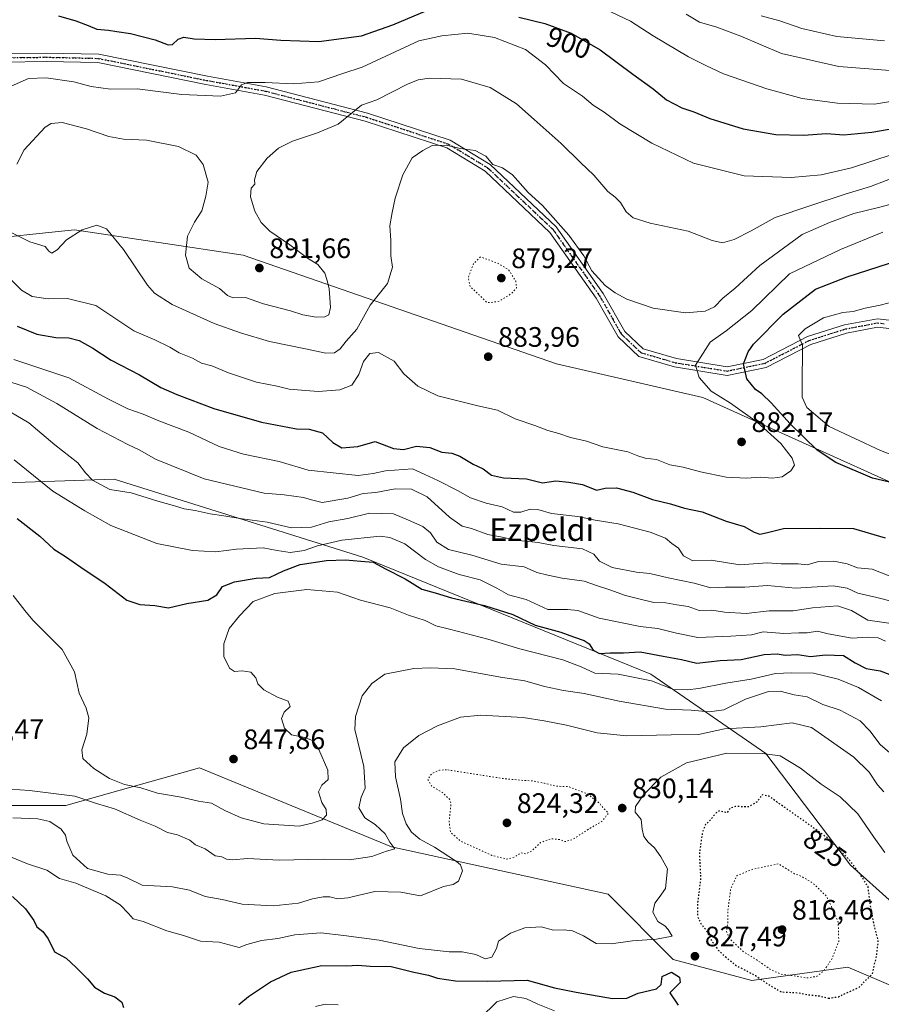
# Model space of a CAD drawing. Units: metres. Extents: x 586661 to 590100, y 4754426 to 4756784.
# Drawn here: x 588913 to 589220, y 4754880 to 4755231 of the extents above; entities that cross this region are included whole.
import ezdxf
from ezdxf.enums import TextEntityAlignment as Align

# ---------------------------------------------------------------- set-up
doc = ezdxf.new("R2010")
doc.units = ezdxf.units.M
doc.header["$MEASUREMENT"] = 0
doc.linetypes.add('DGN Style 4', pattern=[2.638475, 1.318413, -0.659207, 0.001648, -0.659207])
doc.linetypes.add('DGN Style 5', pattern=[1.153612, 0.494405, -0.659207])
for name, color, linetype, lineweight in [('Arbolado forestal CxS', 92, 'Continuous', 0), ('Camino Cxs', 7, 'Continuous', 0), ('Camino eje', 30, 'DGN Style 4', 13), ('Curva de nivel maestra', 30, 'Continuous', 30), ('Curva de nivel maestra depresión', 30, 'DGN Style 5', 30), ('Curva de nivel normal', 30, 'Continuous', 0), ('Curva de nivel normal depresión', 30, 'DGN Style 5', 0), ('Punto de cota en terreno', 7, 'Continuous', 0), ('Ruta', 7, 'DGN Style 5', 30), ('Rótulo de curva de nivel directora', 7, 'Continuous', 0), ('Rótulo de punto de cota en terreno', 7, 'Continuous', 0), ('Texto cartográfico', 7, 'Continuous', 0)]:
    doc.layers.add(name, color=color, linetype=linetype, lineweight=lineweight)
doc.styles.add('Style-Arial', font='txt')

# ---------------------------------------------------------------- blocks, each defined once
blk = doc.blocks.new('5PATER')
at = {"layer": 'Punto de cota en terreno', "linetype": 'Continuous', "lineweight": 0}
h = blk.add_hatch(color=51, dxfattribs=at)
edge = h.paths.add_edge_path()
edge.add_ellipse((0, 0), major_axis=(-0.11, -0.111), ratio=0.999422, start_angle=0, end_angle=360)

msp = doc.modelspace()

# ---------------------------------------------------------------- linework, layer by layer
at = {"layer": 'Arbolado forestal CxS', "color": 92, "linetype": 'Continuous', "lineweight": 0}
for points in [[(589265.6175, 4755047.3559, 875.5726), (589156.8103, 4755096.5075, 881.4968), (589104.7015, 4755108.4193, 883.3924), (588993.0393, 4755147.1295, 891.635), (588932.9545, 4755156.2275, 885.8026), (588920.3751, 4755154.8553, 886.2165), (588909.2947, 4755153.6467, 884.5062), (588882.1633, 4755150.6875, 892.6865), (588869.4269, 4755153.7507, 896.3307), (588759.5951, 4755125.0917, 874.4459), (588753.3947, 4755123.4741, 873.3576), (588708.3229, 4755117.9847, 866.9448), (588664.0019, 4755111.6595, 869.0087), (588637.1999, 4755126.5429, 876.3658), (588630.5913, 4755141.4379, 881.084), (588623.3437, 4755171.2443, 884.8498), (588621.8701, 4755194.7461, 888.8055), (588612.1903, 4755211.8199, 891.0577), (588588.0653, 4755214.3553, 888.7369), (588535.9967, 4755193.5377, 887.2167), (588528.5051, 4755190.5427, 887.2042)], [(588521.8663, 4755148.0883, 875.1641), (588531.7673, 4755156.3147, 876.7834), (588538.9277, 4755162.2639, 878.0284), (588564.2405, 4755160.7757, 877.4755), (588583.0211, 4755130.8417, 874.8526), (588581.9537, 4755107.3171, 867.1224), (588592.5423, 4755085.4273, 862.8986), (588635.5381, 4755083.6467, 861.991), (588682.6153, 4755077.7139, 849.3476), (588706.1979, 4755069.6635, 847.2823), (588720.2429, 4755062.1625, 847.0782), (588745.6659, 4755061.7551, 848.5137), (588785.5939, 4755074.1891, 853.3294), (588869.2805, 4755097.1855, 863.7644), (588885.0897, 4755106.2249, 868.6652), (588891.9809, 4755117.7267, 874.7135), (588882.1633, 4755150.6875, 892.6865), (588909.2947, 4755153.6467, 884.5062), (588920.3751, 4755154.8553, 886.2165), (588932.9545, 4755156.2275, 885.8026), (588993.0393, 4755147.1295, 891.635), (589104.7015, 4755108.4193, 883.3924), (589156.8103, 4755096.5075, 881.4968), (589265.6175, 4755047.3559, 875.5726)], [(589265.6175, 4755047.3559, 875.5726), (589156.8103, 4755096.5075, 881.4968), (589104.7015, 4755108.4193, 883.3924), (588993.0393, 4755147.1295, 891.635), (588932.9545, 4755156.2275, 885.8026), (588920.3751, 4755154.8553, 886.2165), (588909.2947, 4755153.6467, 884.5062), (588882.1633, 4755150.6875, 892.6865)], [(589224.1661, 4754916.6951, 827.8429), (589209.4359, 4754929.9089, 824.9077), (589179.2253, 4754969.6779, 829.7378), (589138.3105, 4754997.9103, 846.847), (589035.6383, 4755039.5713, 851.5662), (588947.0659, 4755067.3767, 860.8792), (588879.9833, 4755065.0821, 845.0231)], [(588879.9833, 4755065.0821, 845.0231), (588947.0659, 4755067.3767, 860.8792), (589035.6383, 4755039.5713, 851.5662), (589138.3105, 4754997.9103, 846.847), (589179.2253, 4754969.6779, 829.7378), (589209.4359, 4754929.9089, 824.9077), (589224.1661, 4754916.6951, 827.8429)], [(588879.9833, 4755065.0821, 845.0231), (588947.0659, 4755067.3767, 860.8792), (589035.6383, 4755039.5713, 851.5662), (589138.3105, 4754997.9103, 846.847), (589179.2253, 4754969.6779, 829.7378), (589209.4359, 4754929.9089, 824.9077), (589224.1661, 4754916.6951, 827.8429)], [(588865.7809, 4754951.1781, 838.6106), (588929.8387, 4754951.1771, 839.2729), (588945.4097, 4754955.5543, 843.2078), (588970.3799, 4754962.5741, 847.125), (588977.5089, 4754964.5783, 847.4959), (589045.8363, 4754936.4145, 840.2454), (589123.0991, 4754919.6003, 833.2482), (589146.1775, 4754896.2921, 827.8714), (589174.2025, 4754888.9169, 825.4381), (589208.4777, 4754893.6733, 822.0774), (589238.8245, 4754880.6411, 829.8866)], [(589238.8245, 4754880.6411, 829.8866), (589208.4777, 4754893.6733, 822.0774), (589174.2025, 4754888.9169, 825.4381), (589146.1775, 4754896.2921, 827.8714), (589123.0991, 4754919.6003, 833.2482), (589045.8363, 4754936.4145, 840.2454), (588977.5089, 4754964.5783, 847.4959), (588970.3799, 4754962.5741, 847.125), (588945.4097, 4754955.5543, 843.2078), (588929.8387, 4754951.1771, 839.2729), (588865.7809, 4754951.1781, 838.6106)], [(589238.8245, 4754880.6411, 829.8866), (589208.4777, 4754893.6733, 822.0774), (589174.2025, 4754888.9169, 825.4381), (589146.1775, 4754896.2921, 827.8714), (589123.0991, 4754919.6003, 833.2482), (589045.8363, 4754936.4145, 840.2454), (588977.5089, 4754964.5783, 847.4959), (588970.3799, 4754962.5741, 847.125), (588945.4097, 4754955.5543, 843.2078), (588929.8387, 4754951.1771, 839.2729), (588865.7809, 4754951.1781, 838.6106)]]:
    msp.add_polyline3d(points, dxfattribs=at)
at = {"layer": 'Camino Cxs', "color": 7, "linetype": 'Continuous', "lineweight": 0}
for points in [[(589240.2783, 4755118.9735, 868.247), (589219.0441, 4755121.5049, 888.4809), (589208.0005, 4755119.4167, 883.67), (589195.2403, 4755115.3817, 879.4121), (589179.3315, 4755107.1975, 876.1375), (589165.4733, 4755104.3521, 882.7993), (589146.6943, 4755107.3739, 889.8212), (589133.9835, 4755111.0997, 887.4629), (589126.5713, 4755118.0625, 899.5377), (589118.7529, 4755131.8833, 897.7676), (589102.2831, 4755155.2665, 891.3117), (589079.2249, 4755177.0667, 902.872), (589065.5395, 4755185.3609, 899.9162), (589036.5381, 4755194.8179, 911.1471), (589000.6529, 4755204.1059, 912.2741), (588979.7367, 4755207.9089, 900.4034), (588941.3291, 4755215.7169, 910.3288), (588922.8635, 4755216.1367, 904.8362), (588907.7943, 4755215.9243, 911.5842)], [(589240.2783, 4755118.9735, 868.247), (589219.0441, 4755121.5049, 888.4809), (589208.0005, 4755119.4167, 883.67), (589195.2403, 4755115.3817, 879.4121), (589179.3315, 4755107.1975, 876.1375), (589165.4733, 4755104.3521, 882.7993), (589146.6943, 4755107.3739, 889.8212), (589133.9835, 4755111.0997, 887.4629), (589126.5713, 4755118.0625, 899.5377), (589118.7529, 4755131.8833, 897.7676), (589102.2831, 4755155.2665, 891.3117), (589079.2249, 4755177.0667, 902.872), (589065.5395, 4755185.3609, 899.9162), (589036.5381, 4755194.8179, 911.1471), (589000.6529, 4755204.1059, 912.2741), (588979.7367, 4755207.9089, 900.4034), (588941.3291, 4755215.7169, 910.3288), (588922.8635, 4755216.1367, 904.8362), (588907.7943, 4755215.9243, 911.5842)], [(588907.8891, 4755218.9259, 905.1529), (588922.8765, 4755219.1371, 906.0101), (588941.6647, 4755218.7101, 915.4994), (588980.3039, 4755210.8549, 907.863), (589001.2979, 4755207.0379, 915.1685), (589037.3797, 4755197.6989, 908.6434), (589066.7985, 4755188.1059, 907.13), (589081.0535, 4755179.4665, 900.874), (589104.5627, 4755157.2399, 893.7262), (589121.2911, 4755133.4895, 896.0357), (589128.9579, 4755119.9367, 898.9592), (589135.5151, 4755113.7769, 885.7865), (589147.3571, 4755110.3059, 886.4577), (589165.4079, 4755107.4013, 879.02), (589178.3251, 4755110.0535, 879.7159), (589194.0937, 4755118.1655, 879.3084), (589207.2669, 4755122.3311, 887.5317), (589218.9405, 4755124.5385, 889.996), (589240.7807, 4755121.9349, 871.0748)], [(588907.8891, 4755218.9259, 905.1529), (588922.8765, 4755219.1371, 906.0101), (588941.6647, 4755218.7101, 915.4994), (588980.3039, 4755210.8549, 907.863), (589001.2979, 4755207.0379, 915.1685), (589037.3797, 4755197.6989, 908.6434), (589066.7985, 4755188.1059, 907.13), (589081.0535, 4755179.4665, 900.874), (589104.5627, 4755157.2399, 893.7262), (589121.2911, 4755133.4895, 896.0357), (589128.9579, 4755119.9367, 898.9592), (589135.5151, 4755113.7769, 885.7865), (589147.3571, 4755110.3059, 886.4577), (589165.4079, 4755107.4013, 879.02), (589178.3251, 4755110.0535, 879.7159), (589194.0937, 4755118.1655, 879.3084), (589207.2669, 4755122.3311, 887.5317), (589218.9405, 4755124.5385, 889.996), (589240.7807, 4755121.9349, 871.0748)]]:
    msp.add_polyline3d(points, dxfattribs=at)
at = {"layer": 'Camino eje', "color": 30, "linetype": 'DGN Style 4', "lineweight": 13}
msp.add_polyline3d([(589221.4201, 4755122.7323, 886.5024), (589218.9923, 4755123.0217, 889.0515), (589207.6337, 4755120.8739, 885.4269), (589194.6669, 4755116.7737, 878.1382), (589178.8283, 4755108.6255, 877.345), (589165.4405, 4755105.8767, 880.9202), (589147.0257, 4755108.8399, 888.1566), (589134.7493, 4755112.4383, 885.2394), (589127.7645, 4755118.9997, 899.0514), (589120.0219, 4755132.6865, 896.7743), (589103.4229, 4755156.2531, 891.9101), (589080.1393, 4755178.2665, 902.1521), (589066.1691, 4755186.7333, 904.2453), (589036.9589, 4755196.2585, 909.7796), (589000.9755, 4755205.5719, 913.4269), (588980.0203, 4755209.3819, 904.0931), (588941.4969, 4755217.2135, 913.4188), (588922.8701, 4755217.6369, 904.1126), (588907.8417, 4755217.4251, 907.6361)], dxfattribs=at)
at = {"layer": 'Curva de nivel maestra', "color": 30, "linetype": 'Continuous', "lineweight": 30, "flags": 128}
for points, elevation in [([(588927.26, 4755232.4101), (588933.46, 4755230.6201), (588937.8, 4755228.9601), (588940.92, 4755227.5801), (588945.13, 4755227.3301), (588948.1, 4755226.7701), (588952.91, 4755226.0701), (588961.72, 4755223.8801), (588966.29, 4755221.9901), (588967.89, 4755222.1601), (588969.9, 4755224.0901), (588971.96, 4755224.7601), (588975.58, 4755224.1601), (588983.09, 4755223.9701), (588997.39, 4755224.4401), (589006.5, 4755223.7101), (589020.04, 4755223.1901), (589035.15, 4755225.3001), (589046.31, 4755229.1301), (589058.48, 4755234.3001)], 900), ([(589091.2, 4755231.9301), (589100.56, 4755229.6601), (589109.86, 4755226.1901), (589120.19, 4755220.2201), (589131.86, 4755211.5501), (589139.15, 4755206.4101), (589143.87, 4755202.5001), (589149.28, 4755199.6501), (589153.63, 4755198.2201), (589159.3, 4755195.7601), (589171.2, 4755192.1301), (589182.77, 4755190.1301), (589192.61, 4755189.8501), (589200.82, 4755190.4901), (589206.96, 4755190.0101), (589216.96, 4755190.9801), (589228.67, 4755192.9601)], 900), ([(589224.87, 4755065.9901), (589217.26, 4755067.7201), (589204.2, 4755073.2801), (589197.52, 4755077.6601), (589187.94, 4755087.1001), (589181.15, 4755094.5701), (589177.84, 4755097.7401), (589175.58, 4755099.3401), (589172.44, 4755103.0801), (589171.32, 4755108.5101), (589172.89, 4755112.7501), (589174.86, 4755115.4501), (589185.44, 4755126.1101), (589196.93, 4755135.0801), (589208.22, 4755139.3901), (589227.01, 4755145.4701)], 875), ([(588912.51, 4755121.9101), (588919.52, 4755119.0201), (588926.36, 4755117.8601), (588930.94, 4755117.7601), (588934.66, 4755116.8101), (588939.53, 4755114.0201), (588946.09, 4755109.7201), (588956.08, 4755104.5001), (588963.7, 4755099.9901), (588969.48, 4755097.5801), (588982.64, 4755092.5401), (588999.56, 4755087.7201), (589012.04, 4755085.3601), (589016.52, 4755085.1501), (589021.36, 4755083.9001), (589024.96, 4755080.4601), (589028.18, 4755078.6001), (589033.84, 4755079.0401), (589040.02, 4755080.7601), (589046.63, 4755078.3101), (589050.16, 4755077.9501), (589054.74, 4755079.1701), (589059.52, 4755078.6601), (589063.76, 4755077.0501), (589067.33, 4755076.6701), (589070.26, 4755075.5901), (589074.96, 4755072.7201), (589078.57, 4755071.0401), (589081.52, 4755068.7801), (589085.81, 4755067.8301), (589094.01, 4755067.5101), (589099.63, 4755066.1301), (589104.37, 4755066.7801), (589109.04, 4755066.3601), (589113.89, 4755065.5101), (589118.96, 4755063.4201), (589121.97, 4755064.2101), (589125.99, 4755064.2501), (589131.86, 4755062.7001), (589138.86, 4755060.1701), (589145.24, 4755058.6601), (589150.25, 4755057.0801), (589156.59, 4755055.7301), (589165.08, 4755052.4001), (589171.45, 4755050.5001), (589175.02, 4755048.5001), (589177.06, 4755047.8301), (589179.8, 4755048.4001), (589185.49, 4755049.7901), (589198.64, 4755049.9401), (589210.49, 4755049.7701), (589221.68, 4755046.4801)], 875), ([(588912.51, 4755053.3301), (588920.63, 4755047.0501), (588925.65, 4755042.5101), (588929.74, 4755039.8901), (588935.19, 4755036.0801), (588943.95, 4755030.2501), (588951.62, 4755024.3401), (588956.24, 4755022.7301), (588961.61, 4755022.4301), (588966.47, 4755021.6201), (588972.97, 4755023.0701), (588980.44, 4755024.3001), (588983.63, 4755026.2001), (588985.66, 4755029.1601), (588990, 4755030.8001), (588997.63, 4755032.1401), (589002.44, 4755032.4301), (589007.38, 4755034.7001), (589013.3, 4755036.9801), (589022.71, 4755038.4701), (589029.54, 4755038.6401), (589034.94, 4755038.1301), (589039.41, 4755037.7901), (589043.7, 4755035.4901), (589050.79, 4755031.9401), (589056.67, 4755028.2701), (589061.49, 4755026.9001), (589067.3, 4755025.1601), (589078.97, 4755022.4401), (589089.06, 4755019.2401), (589097.03, 4755015.4101), (589106.18, 4755012.9001), (589110.66, 4755011.2001), (589114.47, 4755009.9501), (589116.28, 4755008.7401), (589117.73, 4755006.5201), (589119.96, 4755005.3601), (589123.76, 4755005.5001), (589128.49, 4755005.5101), (589134.42, 4755005.9001), (589142.69, 4755004.3501), (589149.22, 4755003.1701), (589154.63, 4755001.9101), (589163, 4755002.7701), (589170.44, 4755003.2101), (589178.67, 4755004.9201), (589183.3, 4755005.2001), (589186.14, 4755004.7701), (589190.51, 4755004.9901), (589195.14, 4755004.2901), (589200.52, 4755004.8101), (589206.92, 4755004.6501), (589211.01, 4755001.9701), (589214.94, 4754999.9401), (589219.96, 4754999.1401), (589225.92, 4754996.9101)], 850), ([(588910.9, 4754918.7801), (588915.57, 4754914.3401), (588918.5, 4754910.2601), (588919.57, 4754908.0301), (588921.65, 4754906.3701), (588923.56, 4754903.7401), (588925.9, 4754899.0701), (588929.98, 4754896.8001), (588933.43, 4754893.5801), (588937.59, 4754889.4101), (588940.09, 4754886.5201), (588943.64, 4754884.3901), (588947.39, 4754883.0201), (588949.87, 4754881.1601), (588950.48, 4754879.3001)], 825), ([(588991.46, 4754880.3001), (588994.92, 4754883.2001), (589002.83, 4754888.4001), (589010.1, 4754891.7801), (589021.05, 4754894.2201), (589029.87, 4754894.1101), (589033.92, 4754894.2901), (589038.31, 4754894.0101), (589045.78, 4754893.8701), (589053.88, 4754891.7801), (589059.11, 4754890.7401), (589062.32, 4754889.7501), (589068.74, 4754888.7601), (589080.25, 4754888.6701), (589094.18, 4754888.9801), (589103.92, 4754886.2001), (589111.7, 4754884.6801), (589124.55, 4754882.4701), (589129.73, 4754882.6101), (589133.76, 4754884.3501), (589140.26, 4754885.8801), (589141.99, 4754887.4301), (589142.26, 4754890.2401), (589145.6, 4754891.8001), (589148.51, 4754890.1001), (589148.69, 4754888.1901), (589145.08, 4754884.4501), (589148.04, 4754880.0301)], 825)]:
    msp.add_lwpolyline(points, dxfattribs=dict(at, elevation=elevation))
at = {"layer": 'Curva de nivel maestra depresión', "color": 30, "linetype": 'DGN Style 5', "lineweight": 30, "elevation": 825, "flags": 128}
msp.add_lwpolyline([(589201.53, 4754882.5601), (589205.11, 4754883.1001), (589212.41, 4754886.4801), (589217.18, 4754891.2301), (589218.72, 4754897.8501), (589219.29, 4754902.9401), (589217.74, 4754908.8201), (589216.43, 4754916.2001), (589215.62, 4754922.3401), (589213.09, 4754926.2401), (589209.15, 4754931.6401), (589201.55, 4754939.3701), (589194.19, 4754944.7001), (589183.12, 4754952.4501), (589180.38, 4754954.4601), (589177.94, 4754955.0001), (589176.21, 4754952.5801), (589173.11, 4754950.6501), (589168.42, 4754950.8201), (589166.48, 4754950.1801), (589165.37, 4754948.5401), (589162.68, 4754949.2401), (589161.49, 4754948.5201), (589159.61, 4754946.2201), (589157.73, 4754944.3701), (589156.61, 4754941.4501), (589155.54, 4754934.2801), (589156, 4754925.2601), (589154.89, 4754916.3801), (589154.88, 4754911.7001), (589156.15, 4754908.9701), (589157.97, 4754906.7901), (589159.48, 4754903.6401), (589162.4, 4754899.5501), (589165.55, 4754896.7101), (589168.71, 4754894.1901), (589175.49, 4754890.6401), (589181.09, 4754886.9001), (589184.65, 4754884.8101), (589190.63, 4754884.5101), (589194.14, 4754883.8101), (589198.35, 4754883.3501), (589201.53, 4754882.5601)], dxfattribs=at)
at = {"layer": 'Curva de nivel normal', "color": 30, "linetype": 'Continuous', "lineweight": 0, "flags": 128}
for points, elevation in [([(589121.74, 4755234.88), (589131.07, 4755230.52), (589139.07, 4755225.21), (589151.62, 4755217.76), (589157.82, 4755214.64), (589164.2, 4755211.69), (589179.52, 4755206.34), (589192.12, 4755202.94), (589204.75, 4755201.29), (589217.9, 4755200.93), (589227.2, 4755202.41)], 905), ([(589150.86, 4755232.95), (589155.57, 4755230.13), (589161.8, 4755228.29), (589170.28, 4755225.1), (589184.86, 4755219.02), (589205.18, 4755214.32), (589225.01, 4755212.75)], 910), ([(589177.57, 4755232.34), (589184.2, 4755230.64), (589192.03, 4755227.91), (589204.54, 4755225.06), (589221.51, 4755223.53)], 915), ([(588910.41, 4755207.36), (588916.61, 4755210.11), (588922.87, 4755210.26), (588932.71, 4755208.88), (588938.89, 4755207.25), (588945.76, 4755206.22), (588955.3, 4755206.38), (588971.16, 4755204.34), (588984.92, 4755203.8), (588990.36, 4755204.98), (588992.51, 4755207.82), (588994.54, 4755208.65), (589000.9, 4755208.66), (589011.03, 4755208.12), (589019.94, 4755208.92), (589028.52, 4755211.88), (589035.44, 4755214.07), (589055.63, 4755223.42), (589063.85, 4755225.29), (589073.07, 4755226.23), (589082.54, 4755224.67), (589093.64, 4755220.41), (589100.7, 4755214.98), (589107.15, 4755208.31), (589113.95, 4755203.77), (589117.75, 4755200.55), (589121.63, 4755198.03), (589127.16, 4755193.96), (589138.6, 4755187.08), (589153.47, 4755179.97), (589171.52, 4755175.38), (589188.29, 4755174.79), (589198.89, 4755175.71), (589209.72, 4755178.2), (589224.62, 4755183.1)], 895), ([(588912.48, 4755179.5), (588915.08, 4755184.7), (588922.57, 4755192.68), (588924.65, 4755194.08), (588928.58, 4755194.44), (588937.26, 4755192.16), (588945.25, 4755189.38), (588950.4, 4755188.45), (588958.67, 4755188.13), (588969.97, 4755185.9), (588976.28, 4755182.72), (588978.76, 4755179.45), (588980.56, 4755173.12), (588979.75, 4755168.12), (588978.35, 4755162.89), (588975.68, 4755158.88), (588973.24, 4755153.89), (588972.57, 4755147.12), (588973.81, 4755142.48), (588978.34, 4755138.69), (588984.65, 4755135.31), (588987.48, 4755132.76), (588989.49, 4755131.98), (588993.91, 4755132.07), (589000.29, 4755129.87), (589009.87, 4755127.27), (589014.3, 4755125.86), (589019.08, 4755125.12), (589022.1, 4755125.21), (589023.54, 4755125.85), (589024.16, 4755128.5), (589023.7, 4755135.24), (589022.88, 4755138.45), (589022.14, 4755140.77), (589019.61, 4755143.88), (589015.97, 4755146.11), (589009.7, 4755150.85), (589002.56, 4755155.73), (588999.45, 4755158.75), (588997.25, 4755162.78), (588995.62, 4755167.92), (588995.9, 4755171), (588997.17, 4755172.46), (588997.05, 4755173.94), (588997.88, 4755176.93), (589001.56, 4755181.73), (589005.63, 4755185.26), (589010.67, 4755187.72), (589019.47, 4755190.72), (589026.84, 4755193.82), (589035.26, 4755200.6), (589040.61, 4755202.45), (589051.54, 4755208.04), (589055.38, 4755209.62), (589059.46, 4755210.16), (589070.81, 4755209.87), (589081.01, 4755206.83), (589090.46, 4755200.99), (589096.72, 4755195.46), (589106.32, 4755186.95), (589113.23, 4755180.14), (589117.96, 4755175.69), (589122.96, 4755169.78), (589125.6, 4755167.79), (589127.5, 4755165.91), (589129.48, 4755162.64), (589131.94, 4755160.42), (589138, 4755158.49), (589151.59, 4755155.74), (589160.12, 4755152.4), (589163.84, 4755151.51), (589167.92, 4755152.69), (589173.95, 4755155.8), (589182.5, 4755160.55), (589194.92, 4755164.68), (589207.46, 4755168.82), (589216.56, 4755171.56), (589227.72, 4755175.9)], 890), ([(588908.79, 4755156.09), (588917.05, 4755151.94), (588922.48, 4755150.21), (588923.82, 4755148.62), (588924.85, 4755147.81), (588926.85, 4755149), (588930.15, 4755152.66), (588935.68, 4755156.16), (588940.98, 4755157.78), (588944.34, 4755156.47), (588950.47, 4755149.12), (588958.95, 4755136.43), (588961.48, 4755133.64), (588967.82, 4755129.64), (588982.73, 4755122.78), (588992.15, 4755119.54), (589002.49, 4755116.4), (589015.31, 4755113.76), (589022.44, 4755112.21), (589025.54, 4755112.33), (589027.58, 4755113.79), (589029.78, 4755116.5), (589033.58, 4755120.8), (589038.3, 4755129.3), (589044.46, 4755137.12), (589046.22, 4755142.91), (589045.68, 4755146.94), (589045.7, 4755152.32), (589045.28, 4755157.59), (589046.16, 4755162.32), (589047.22, 4755167.45), (589049.88, 4755175.78), (589053.26, 4755181.78), (589057.02, 4755184.47), (589060.35, 4755186.22), (589065.5, 4755186.32), (589070.36, 4755185.18), (589075.64, 4755184.46), (589079.52, 4755182.4), (589082, 4755179.39), (589085.38, 4755178.3), (589088.94, 4755175.76), (589094.62, 4755169.44), (589099.72, 4755164.88), (589109.07, 4755154.33), (589114.38, 4755146.9), (589117.28, 4755141.56), (589121.97, 4755136.39), (589125.5, 4755133.75), (589129.75, 4755131.47), (589139.04, 4755128.25), (589150.59, 4755126.59), (589157.57, 4755127.17), (589160.98, 4755128.81), (589163.86, 4755131.8), (589168.27, 4755135.37), (589177.14, 4755143.45), (589192.14, 4755154.46), (589201.9, 4755158.8), (589210.62, 4755162.02), (589219.41, 4755164.12), (589228.76, 4755166.59)], 885), ([(589220.94, 4755155.33), (589205.76, 4755149.12), (589187.63, 4755140.5), (589174.28, 4755127.4), (589165.11, 4755120.24), (589159.42, 4755116.12), (589154.2, 4755108), (589155.45, 4755103.62), (589159.75, 4755098.72), (589166.64, 4755094.4), (589176.11, 4755087.72), (589184.61, 4755080.03), (589188.56, 4755074.86), (589189.41, 4755072.39), (589188.08, 4755070.35), (589185.04, 4755068.25), (589181.51, 4755067.76), (589177.41, 4755068.08), (589172.34, 4755067.71), (589165.07, 4755068.08), (589156, 4755069.94), (589149.81, 4755071.61), (589145.07, 4755072.47), (589140.24, 4755074.4), (589136.25, 4755074.92), (589133.68, 4755075.68), (589130.02, 4755077.11), (589121.19, 4755078.89), (589115.29, 4755080.87), (589109.7, 4755082.21), (589105.54, 4755083.7), (589101.56, 4755084.66), (589096.94, 4755086.55), (589089.95, 4755088.82), (589083.63, 4755091.94), (589076.64, 4755093.55), (589062.43, 4755097.11), (589055.24, 4755100.5), (589050.32, 4755104.87), (589046.82, 4755109.45), (589041.25, 4755112.52), (589038.12, 4755112.12), (589035.86, 4755109.28), (589034.25, 4755104.66), (589031.81, 4755100.9), (589027.44, 4755099.2), (589019.77, 4755098.59), (589009.45, 4755099.48), (589005.12, 4755100.45), (588997.78, 4755101.94), (588987.87, 4755105.3), (588981.87, 4755107.71), (588978.18, 4755108.72), (588975.02, 4755110.44), (588970.31, 4755112.42), (588966.95, 4755114.42), (588961.62, 4755117.02), (588954.05, 4755120.15), (588940.6, 4755129.24), (588930.52, 4755131.7), (588923.54, 4755131.65), (588917.89, 4755132.45), (588914.1, 4755134.65), (588908.84, 4755139.88)], 880), ([(589243.69, 4755068.59), (589220.06, 4755077.54), (589201.82, 4755086.17), (589193.82, 4755092.94), (589192.22, 4755096.63), (589192.12, 4755100.27), (589192.29, 4755115.11), (589190.85, 4755118.49), (589193.29, 4755120.95), (589199.76, 4755124.88), (589206.69, 4755126.72), (589210.32, 4755127.1), (589214.65, 4755128.3), (589219.94, 4755129.3), (589225.44, 4755130.75)], 870), ([(588911.4, 4755109.98), (588930.96, 4755103.51), (588945.08, 4755095.86), (588951.94, 4755092.45), (588957.39, 4755090.54), (588963, 4755088.15), (588973.69, 4755084.17), (588984.48, 4755078.97), (588993.16, 4755076.34), (589005.87, 4755073.69), (589016.21, 4755070.54), (589033.96, 4755068.73), (589039.3, 4755069.36), (589043.71, 4755070.36), (589053.42, 4755071.06), (589057.77, 4755068.99), (589062.44, 4755066.94), (589069.39, 4755063.41), (589074.07, 4755060.7), (589079.63, 4755058.86), (589085.3, 4755057.52), (589089.3, 4755055.66), (589091.96, 4755055.58), (589095.3, 4755056.67), (589097.96, 4755056.58), (589102.93, 4755055.22), (589112.21, 4755054.13), (589118.42, 4755052.84), (589126.67, 4755051.52), (589138.01, 4755048.51), (589143.46, 4755046.39), (589145.74, 4755044.52), (589148.07, 4755042.81), (589149.94, 4755040.14), (589153.26, 4755038.34), (589159.76, 4755038.58), (589169.95, 4755036.94), (589179.73, 4755037.64), (589184.7, 4755037.25), (589190.73, 4755037.19), (589193.97, 4755036.94), (589197.99, 4755038.12), (589203.46, 4755038.18), (589208.25, 4755037.18), (589211.82, 4755035.84), (589217.1, 4755035.37), (589227.66, 4755031.16)], 870), ([(588907.38, 4755102.91), (588915.9, 4755100.09), (588926.64, 4755094.35), (588941.08, 4755085.42), (588951.99, 4755079.68), (588956.26, 4755077.75), (588961.8, 4755074.48), (588979.11, 4755067.53), (589000.5, 4755062.38), (589007.66, 4755061.86), (589014.53, 4755060.89), (589017.45, 4755059.97), (589021.25, 4755059.03), (589030.34, 4755060.62), (589035.82, 4755062.3), (589040.33, 4755062.63), (589047.14, 4755063.92), (589052.96, 4755063.78), (589058.55, 4755061.07), (589066.58, 4755053.86), (589071.09, 4755050.6), (589074.44, 4755049.86), (589080.19, 4755047.74), (589085.28, 4755046.76), (589090.02, 4755045.68), (589098.14, 4755044.87), (589103.68, 4755043.75), (589113.89, 4755042.58), (589117.9, 4755040.72), (589120.01, 4755038.17), (589124.47, 4755035.96), (589133.17, 4755034.28), (589137.9, 4755033.83), (589144.48, 4755032.2), (589153.72, 4755030.34), (589159.62, 4755028.7), (589164.85, 4755028.98), (589171.77, 4755028.93), (589179.8, 4755029.51), (589189.8, 4755028.62), (589203.24, 4755029.38), (589208.22, 4755028.56), (589212.03, 4755026.78), (589218.79, 4755025.25), (589230.83, 4755022.22)], 865), ([(588905.35, 4755094.09), (588916.73, 4755087.48), (588925.98, 4755079.6), (588934.21, 4755073.18), (588936.86, 4755069.68), (588939.43, 4755067), (588945.6, 4755063.75), (588953.2, 4755062.54), (588962.69, 4755059.57), (588968.65, 4755057.9), (588972.02, 4755056.84), (588976, 4755056.21), (588981.32, 4755055.04), (588986.14, 4755054.36), (588992.75, 4755053.23), (589001.58, 4755052.07), (589010.28, 4755050.04), (589017.42, 4755050.35), (589023.57, 4755052.14), (589030.28, 4755053.36), (589038.05, 4755055.28), (589046.63, 4755055.08), (589051.98, 4755052.8), (589057.06, 4755050.52), (589059.79, 4755048.26), (589062.08, 4755044.9), (589066.18, 4755042.33), (589074.56, 4755040.38), (589084.93, 4755037.08), (589093.15, 4755036.17), (589097.69, 4755034.15), (589101.63, 4755033.24), (589106.63, 4755032.16), (589114.46, 4755031.02), (589118.91, 4755029.51), (589123.65, 4755027.99), (589129.26, 4755025.91), (589133.96, 4755024.76), (589139.3, 4755023.46), (589143.61, 4755023.4), (589147.53, 4755022.66), (589151.52, 4755022.03), (589155.5, 4755020.65), (589159.95, 4755020.69), (589164.51, 4755020.02), (589172.2, 4755019.61), (589180.46, 4755020.56), (589188.92, 4755020.52), (589195.8, 4755021.57), (589204.71, 4755022.3), (589209.7, 4755020.63), (589215.59, 4755017.19), (589227.23, 4755015.54)], 860), ([(589221.8, 4755009.71), (589219.26, 4755010.91), (589215.29, 4755011.14), (589209.95, 4755010.81), (589201.39, 4755012.32), (589197.57, 4755013.27), (589193.96, 4755012.66), (589190.96, 4755012.66), (589185.63, 4755012.42), (589178.26, 4755013.08), (589174.08, 4755011.98), (589166.8, 4755011.47), (589154.99, 4755011.03), (589147.45, 4755012.6), (589140.74, 4755014.22), (589134.44, 4755014.87), (589119.91, 4755017.92), (589112.3, 4755020.63), (589108.63, 4755020.98), (589101.63, 4755020.94), (589093.86, 4755024.48), (589087.6, 4755026.19), (589083.36, 4755028.59), (589077.43, 4755031.5), (589070.01, 4755033.4), (589062.63, 4755036.12), (589058.01, 4755038.83), (589050.58, 4755044.31), (589045.32, 4755046.66), (589041.9, 4755047.04), (589028.22, 4755045.62), (589019.5, 4755043.65), (589014.78, 4755042.04), (589009.76, 4755041.33), (589005.2, 4755041.94), (589000.2, 4755042.92), (588990.66, 4755042.43), (588983.3, 4755041.57), (588974.96, 4755041.94), (588962.3, 4755044.49), (588945.96, 4755050.84), (588936.63, 4755056.16), (588925.21, 4755063.1), (588911.53, 4755074.3)], 855), ([(588911.16, 4755026), (588915.23, 4755020.65), (588918.15, 4755017.18), (588928.63, 4755006.78), (588933.01, 4754998.83), (588934.62, 4754991.24), (588937.15, 4754985.82), (588938.08, 4754982.36), (588937.33, 4754976.56), (588935.58, 4754971.06), (588935.98, 4754967.89), (588939.86, 4754964.35), (588945.46, 4754960.81), (588950.76, 4754958.67), (588956.61, 4754957.45), (588962.51, 4754955.6), (588970.93, 4754954.11), (588977.17, 4754952.67), (588981.73, 4754952.06), (588986.48, 4754949.41), (588992.36, 4754946.75), (589000.39, 4754944.6), (589012.98, 4754943.83), (589017.63, 4754944.93), (589021.17, 4754946.06), (589022.69, 4754947.75), (589022.62, 4754949.77), (589021.05, 4754952.25), (589019.89, 4754956.01), (589021.12, 4754958.45), (589023.35, 4754960.45), (589023.19, 4754963.78), (589019.97, 4754971.12), (589017.77, 4754974.29), (589015, 4754975.4), (589010.32, 4754976.32), (589007.82, 4754978.71), (589006.69, 4754982.12), (589007.71, 4754984.45), (589009.75, 4754986.45), (589009.08, 4754988.28), (589005.3, 4754989.81), (589000.38, 4754992.4), (588998.32, 4754994.52), (588997.62, 4754996.69), (588995.84, 4754998.66), (588992.65, 4754999.18), (588989.92, 4754998.9), (588988.19, 4755000.05), (588986.11, 4755004.21), (588986.16, 4755008.79), (588988.02, 4755014.18), (588991.7, 4755018.72), (588996.6, 4755023.82), (589004.38, 4755026.67), (589015.68, 4755028.06), (589026.64, 4755027.14), (589034.82, 4755024.32), (589045.4, 4755021.55), (589051.97, 4755018.93), (589057.92, 4755017.11), (589061.65, 4755015.13), (589066.58, 4755013.97), (589080.19, 4755010.44), (589091.63, 4755007.01), (589106.96, 4755003.04), (589113.39, 4755000.59), (589118.3, 4754998.32), (589126.63, 4754997.91), (589138.48, 4754995.52), (589146.37, 4754992.44), (589151.15, 4754992.39), (589155.3, 4754992.84), (589164.96, 4754994.74), (589173.96, 4754996.22), (589182.63, 4754998.21), (589188.36, 4754998.41), (589196.22, 4754998.29), (589205.03, 4754996.18), (589212.25, 4754993.16), (589220.45, 4754988.47)], 845), ([(589227.58, 4754966.4), (589219.96, 4754972.91), (589216.26, 4754977.82), (589212.85, 4754981.28), (589205.7, 4754985.19), (589199.55, 4754987.1), (589193.96, 4754989.82), (589189.3, 4754990.54), (589184.27, 4754991.87), (589180.19, 4754991.78), (589171.94, 4754989.02), (589164.27, 4754985.26), (589159.02, 4754984.51), (589152.58, 4754985.11), (589143.46, 4754985.47), (589127, 4754988.38), (589114.56, 4754991.09), (589107.12, 4754992.12), (589100.37, 4754993.52), (589093.37, 4754995.52), (589084.68, 4754996.83), (589068.4, 4754999.88), (589059.67, 4755000.16), (589053.84, 4754999.95), (589043.53, 4754997.94), (589038.92, 4754994.68), (589035.43, 4754990.18), (589033.05, 4754982.87), (589032.77, 4754978.29), (589035.99, 4754965.06), (589036.52, 4754957.35), (589035.12, 4754954.1), (589034.24, 4754950.4), (589036.36, 4754946.83), (589040.04, 4754944.44), (589043.58, 4754941.06), (589045.35, 4754938.17), (589047.1, 4754935.76), (589044.11, 4754934.89), (589038.92, 4754933.06), (589030.96, 4754931.86), (589021.6, 4754932.1), (589005.87, 4754931.76), (588994.61, 4754932.36), (588989.22, 4754931.78), (588987.1, 4754932.07), (588985.48, 4754932.96), (588983.04, 4754933.24), (588979.47, 4754935.76), (588976.04, 4754937.21), (588974.02, 4754938.8), (588969.69, 4754940.72), (588966.12, 4754941.57), (588961.73, 4754943.88), (588956.36, 4754945.92), (588947.2, 4754949.95), (588940.8, 4754951.9), (588933.08, 4754954.47), (588916.96, 4754956.48), (588910.09, 4754956.98)], 840), ([(589221.23, 4754956.05), (589219.02, 4754958.5), (589215.99, 4754963.06), (589210.55, 4754968.36), (589195.44, 4754978.95), (589188.65, 4754980.64), (589177.39, 4754979.16), (589164.55, 4754978.44), (589155.22, 4754976.52), (589145.53, 4754976.38), (589129.67, 4754975.95), (589119.1, 4754977.1), (589108.2, 4754979.81), (589100.26, 4754981.29), (589092.83, 4754982.56), (589077.75, 4754983.38), (589070.49, 4754982.61), (589062.3, 4754979.52), (589055.63, 4754976.13), (589050.11, 4754971.69), (589047.1, 4754966.68), (589047.29, 4754961.45), (589049.12, 4754953.44), (589049.81, 4754948.39), (589051.17, 4754944.64), (589053.03, 4754941.71), (589055.95, 4754939.22), (589061.24, 4754936.37), (589069, 4754931.24), (589070.44, 4754930), (589071.19, 4754927.96), (589069.72, 4754924.23), (589067.89, 4754923.02), (589064.37, 4754922.33), (589056.23, 4754919.05), (589049.23, 4754920.34), (589039.95, 4754920.52), (589030.39, 4754918.32), (589026.66, 4754917.89), (589023.89, 4754918.66), (589021.52, 4754918.7), (589017.69, 4754917.96), (589012.74, 4754916.42), (589003.72, 4754915.41), (588992.74, 4754916.07), (588985.6, 4754917.67), (588979.5, 4754918.73), (588973.93, 4754921.06), (588967.91, 4754922.22), (588957.07, 4754922.78), (588951.92, 4754925.28), (588949.36, 4754926.41), (588944.9, 4754926.76), (588937.6, 4754928.76), (588932.36, 4754933.55), (588930.27, 4754938.5), (588929.8, 4754940.67), (588928.19, 4754942.76), (588924.17, 4754945.46), (588919.97, 4754946.43), (588911.01, 4754946.84)], 835), ([(588906.78, 4754934.27), (588916.23, 4754930.44), (588923.17, 4754928.19), (588927.6, 4754925.14), (588933.42, 4754923.52), (588944.12, 4754919.07), (588949.25, 4754915.85), (588952.26, 4754912.72), (588953.87, 4754910.85), (588957.44, 4754909.92), (588965.91, 4754906.53), (588971.81, 4754904.86), (588977.8, 4754902.84), (588984.46, 4754902.57), (588991.63, 4754900.63), (588994.3, 4754901.7), (588999.63, 4754903.06), (589005.43, 4754903.81), (589011.5, 4754905.14), (589020.76, 4754905.84), (589028.86, 4754904.91), (589041.55, 4754903.28), (589055.73, 4754900.26), (589066.39, 4754899.03), (589071.02, 4754899.13), (589075.96, 4754898.12), (589079.3, 4754896.6), (589081.63, 4754897.16), (589083.3, 4754900.27), (589083.96, 4754902.83), (589088.23, 4754905.69), (589093.35, 4754907.68), (589099.2, 4754907.94), (589103.54, 4754906.77), (589107.34, 4754906.9), (589110.33, 4754906.58), (589114.33, 4754904.82), (589118.76, 4754902.1), (589124.13, 4754901.87), (589131.78, 4754903.05), (589140.32, 4754903.56), (589145.88, 4754904.7), (589144.44, 4754907.06), (589143.28, 4754908.32), (589140.8, 4754909.93), (589138.99, 4754913.18), (589139.64, 4754916.38), (589141.2, 4754918.48), (589143.46, 4754921.66), (589144.14, 4754928.67), (589141.82, 4754932.9), (589139.52, 4754936.07), (589137.35, 4754938.13), (589135.79, 4754940.2), (589135.17, 4754942.74), (589134.77, 4754946.21), (589132.73, 4754948.82), (589132.74, 4754950.88), (589135.62, 4754954.98), (589141.85, 4754961.24), (589150.96, 4754966.36), (589165.3, 4754969.76), (589177.96, 4754969.69), (589184.3, 4754968.88), (589191.54, 4754964.44), (589198.96, 4754958.83), (589205.71, 4754954.28), (589212.03, 4754948.18), (589217.74, 4754939.9), (589221.65, 4754934.5)], 830), ([(589077.5, 4754875.44), (589083.36, 4754881.3), (589089.29, 4754883.21), (589093.76, 4754882.42), (589098, 4754880.49), (589103.98, 4754878.07)], 820), ([(589018.82, 4754879.64), (589022.28, 4754880.44), (589026.9, 4754880.24)], 820)]:
    msp.add_lwpolyline(points, dxfattribs=dict(at, elevation=elevation))
at = {"layer": 'Curva de nivel normal depresión', "color": 30, "linetype": 'DGN Style 5', "lineweight": 0, "flags": 128}
for points, elevation in [([(589077.63, 4755146.52), (589075.09, 4755144.11), (589073.23, 4755139.14), (589073.86, 4755135.98), (589077.45, 4755132.68), (589079.69, 4755130.37), (589081.63, 4755130.29), (589084.3, 4755130.82), (589088.78, 4755133.6), (589090.4, 4755135.48), (589090.14, 4755137.96), (589087.56, 4755141.99), (589083.49, 4755144.36), (589077.63, 4755146.52)], 880), ([(589065.53, 4754963.94), (589062.97, 4754963.71), (589060.24, 4754962.6), (589058.84, 4754960.47), (589060.13, 4754958.15), (589064.39, 4754955.54), (589066.59, 4754953.4), (589067.06, 4754951.82), (589066.44, 4754945.35), (589066.9, 4754941.66), (589070.6, 4754938.4), (589081.66, 4754933.41), (589086.97, 4754932.1), (589089.66, 4754932.8), (589092.02, 4754934.36), (589093.71, 4754933.96), (589095.75, 4754934.9), (589098.93, 4754937.97), (589102.75, 4754939.37), (589105.9, 4754939.05), (589107.56, 4754938.32), (589110.38, 4754939.06), (589115.36, 4754942.32), (589120.96, 4754945.66), (589123.21, 4754948.56), (589121.54, 4754950.03), (589120.08, 4754951.9), (589115.77, 4754955.25), (589108.8, 4754957.95), (589104.55, 4754958.04), (589100.35, 4754959.12), (589095.99, 4754959.96), (589092.67, 4754960.12), (589085.63, 4754960.79), (589065.53, 4754963.94)], 830), ([(589183.63, 4754930.45), (589174.73, 4754928.54), (589168.93, 4754926.2), (589166.7, 4754921.45), (589165.67, 4754913.49), (589165.63, 4754908.94), (589165.16, 4754906.46), (589166.38, 4754903.66), (589171.32, 4754899.1), (589176.18, 4754896.06), (589181.11, 4754892.62), (589184.68, 4754891.13), (589189.39, 4754890.49), (589193.63, 4754889.78), (589197.3, 4754890.28), (589199.85, 4754892.26), (589202.84, 4754896.68), (589205.2, 4754902.8), (589205, 4754909.64), (589203, 4754914.44), (589200.82, 4754918.84), (589195.96, 4754923.55), (589191.96, 4754925.89), (589189.46, 4754926.91), (589183.63, 4754930.45)], 820)]:
    msp.add_lwpolyline(points, dxfattribs=dict(at, elevation=elevation))
at = {"layer": 'Ruta', "color": 7, "linetype": 'DGN Style 5', "lineweight": 30}
msp.add_polyline3d([(588907.8417, 4755217.4251, 907.6361), (588922.8701, 4755217.6369, 904.1126), (588941.4969, 4755217.2135, 913.4188), (588980.0203, 4755209.3819, 904.0931), (589000.9755, 4755205.5719, 913.4269), (589036.9589, 4755196.2585, 909.7796), (589066.1691, 4755186.7333, 904.2453), (589080.1393, 4755178.2665, 902.1521), (589103.4229, 4755156.2531, 891.9101), (589120.0219, 4755132.6865, 896.7743), (589127.7645, 4755118.9997, 899.0514), (589134.7493, 4755112.4383, 885.2394), (589147.0257, 4755108.8399, 888.1566), (589165.4405, 4755105.8767, 880.9202), (589178.8283, 4755108.6255, 877.345), (589194.6669, 4755116.7737, 878.1382), (589207.6337, 4755120.8739, 885.4269), (589218.9923, 4755123.0217, 889.0515), (589221.4201, 4755122.7323, 886.5024)], dxfattribs=at)

# ---------------------------------------------------------------- block references
at = {"layer": 'Punto de cota en terreno', "color": 7, "linetype": 'Continuous', "lineweight": 0, "xscale": 10, "yscale": 10, "zscale": 10}
for p in [(588998.83, 4755142.58, 891.66), (589085, 4755139, 879.27), (589080.33, 4755111, 883.96), (589170.58, 4755080.65, 882.17), (588989.61, 4754967.73, 847.86), (589128.07, 4754950.27, 830.14), (589087, 4754945, 824.32), (589185, 4754907, 816.46), (589153.97, 4754897.51, 827.49)]:
    msp.add_blockref('5PATER', p, dxfattribs=at)

# ---------------------------------------------------------------- texts
at = {"layer": 'Rótulo de curva de nivel directora', "color": 7, "linetype": 'Continuous', "lineweight": 0, "style": 'Style-Arial'}
for s, rotation, p in [('900', 339.538449, (589109.0004, 4755222.7455)), ('825', 324.088551, (589200.2776, 4754935.9423))]:
    msp.add_text(s, height=7, rotation=rotation, dxfattribs=at).set_placement(p, align=Align.MIDDLE_CENTER)
at = {"layer": 'Rótulo de punto de cota en terreno', "color": 7, "linetype": 'Continuous', "lineweight": 0, "style": 'Style-Arial'}
for s, p in [('891,66', (589002.3578, 4755146.1078)), ('879,27', (589088.5278, 4755142.5278)), ('883,96', (589083.8578, 4755114.5278)), ('882,17', (589174.1078, 4755084.1778)), ('844,47', (588893.0078, 4754974.8978)), ('847,86', (588993.1378, 4754971.2578)), ('830,14', (589131.5978, 4754953.7978)), ('824,32', (589090.5278, 4754948.5278)), ('816,46', (589188.5278, 4754910.5278)), ('827,49', (589157.4978, 4754901.0378))]:
    msp.add_text(s, height=7, dxfattribs=at).set_placement(p)
at = {"layer": 'Texto cartográfico', "color": 7, "linetype": 'Continuous', "lineweight": 0, "style": 'Style-Arial'}
msp.add_text('Ezpeldi', height=8, dxfattribs=at).set_placement((589099.3702, 4755049.4101), align=Align.MIDDLE_CENTER)

doc.saveas('drawing.dxf')
